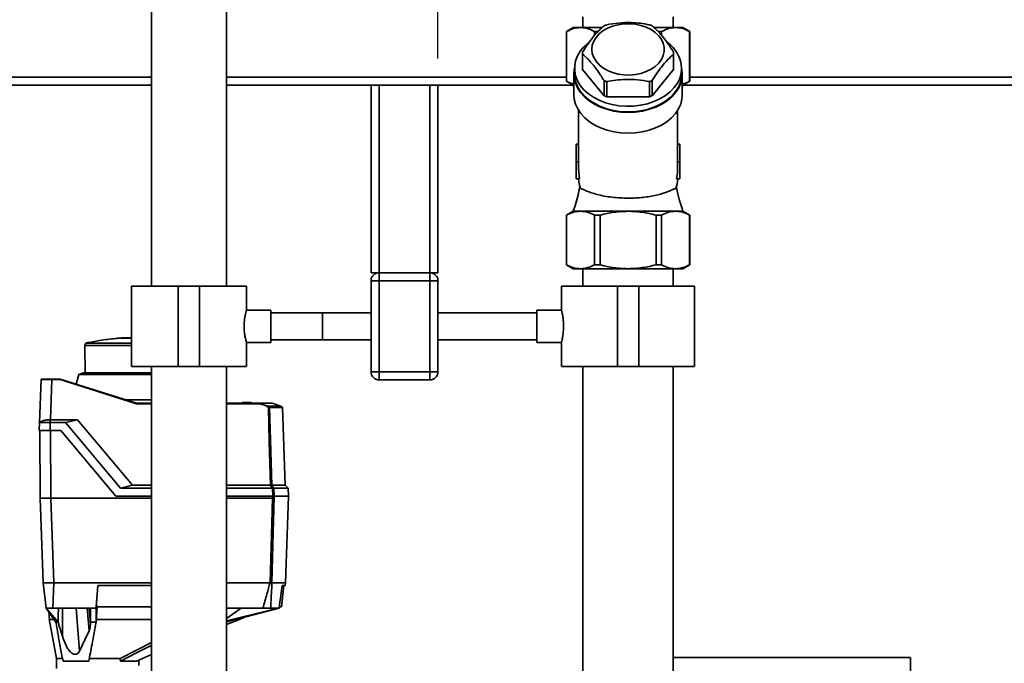
# Paper-space layout 'Blatt1' of a CAD drawing. Units: millimetres. Extents: x 0 to 5940, y 0 to 4200.
# Drawn here: x 1457 to 1825, y 3009 to 3249 of the extents above; entities that cross this region are included whole.
import ezdxf

# ---------------------------------------------------------------- set-up
doc = ezdxf.new("R2010")
doc.units = ezdxf.units.MM
doc.header["$LTSCALE"] = 10
doc.layers.add('1', color=7, linetype='Continuous')
doc.styles.add('SLDTEXTSTYLE0', font='TXT', dxfattribs={"width": 0.605})
doc.dimstyles.new('SLDDIMSTYLE0', dxfattribs={"dimtxt": 35, "dimasz": 25, "dimexe": 0, "dimexo": 0.0625, "dimgap": 8.75, "dimtad": 1, "dimdec": 1, "dimrnd": 1e-09, "dimzin": 4, "dimdsep": 46, "dimtxsty": 'SLDTEXTSTYLE0', "dimsah": 1, "dimcen": 0.09, "dimadec": 0, "dimazin": 1, "dimtfac": 1, "dimtdec": 1, "dimtofl": 0, "dimtmove": 0, "dimatfit": 3, "dimfxl": 1, "dimfrac": 2, "dimtolj": 1, "dimtzin": 12, "dimarcsym": 0})
doc.dimstyles.new('SLDDIMSTYLE1', dxfattribs={"dimtxt": 35, "dimasz": 25, "dimexe": 0, "dimexo": 0.0625, "dimgap": 8.75, "dimtad": 1, "dimdec": 1, "dimrnd": 1e-09, "dimzin": 12, "dimdsep": 46, "dimtxsty": 'SLDTEXTSTYLE0', "dimsah": 1, "dimcen": 0.09, "dimadec": 0, "dimazin": 3, "dimtfac": 1, "dimtdec": 1, "dimtofl": 0, "dimtmove": 0, "dimatfit": 3, "dimfxl": 1, "dimfrac": 2, "dimtolj": 1, "dimtzin": 12, "dimarcsym": 0})

# ---------------------------------------------------------------- blocks, each defined once
blk = doc.blocks.new('_D')
at = {"layer": '1'}
for p, q in [((818.71, 3344.97), (818.71, 3725.76)), ((2222.81, 3035.97), (2222.81, 3725.76)), ((2222.81, 3715.76), (818.71, 3715.76))]:
    blk.add_line(p, q, dxfattribs=at)
for points in [[(818.71, 3715.76), (843.71, 3711.76), (843.71, 3719.76)], [(2222.81, 3715.76), (2197.81, 3719.76), (2197.81, 3711.76)]]:
    blk.add_solid(points, dxfattribs=at)
at = {"layer": '1', "insert": (1428.52, 3760.88), "char_height": 35, "attachment_point": 1, "style": 'SLDTEXTSTYLE0'}
blk.add_mtext('ca. 1450', dxfattribs=at)
blk = doc.blocks.new('_D_2')
at = {"layer": '1'}
for p, q in [((1613.71, 3234.97), (1613.71, 3585.76)), ((2023.71, 3234.97), (2023.71, 3585.76)), ((1613.71, 3575.76), (2023.71, 3575.76))]:
    blk.add_line(p, q, dxfattribs=at)
for points in [[(1613.71, 3575.76), (1638.71, 3571.76), (1638.71, 3579.76)], [(2023.71, 3575.76), (1998.71, 3579.76), (1998.71, 3571.76)]]:
    blk.add_solid(points, dxfattribs=at)
at = {"layer": '1', "insert": (1778.61, 3620.88), "char_height": 35, "attachment_point": 1, "style": 'SLDTEXTSTYLE0'}
blk.add_mtext('410', dxfattribs=at)

psp = doc.layouts.new('Blatt1')

# ---------------------------------------------------------------- linework, layer by layer
at = {"color": 7, "linetype": 'Continuous', "lineweight": 35}
for p, q in [((1506.71, 3272.67), (1506.71, 3149.97)), ((1534.71, 3149.97), (1534.71, 3272.67)), ((1667.86, 3250.47), (1667.86, 3246.47)), ((1701.56, 3246.47), (1701.56, 3250.47)), ((1664.21, 3246.47), (1661.71, 3245.03)), ((1661.71, 3245.03), (1661.71, 3226.47)), ((1661.75, 3245.03), (1661.71, 3245.03)), ((1661.75, 3245.03), (1661.75, 3226.47)), ((1666.96, 3246.47), (1664.21, 3246.47)), ((1674.97, 3246.47), (1666.96, 3246.47)), ((1673.49, 3245.03), (1672.17, 3245.03)), ((1672.17, 3245.03), (1672.17, 3243.58)), ((1702.47, 3246.47), (1694.44, 3246.47)), ((1697.25, 3245.03), (1695.97, 3245.03)), ((1697.25, 3243.52), (1697.25, 3245.03)), ((1702.47, 3246.47), (1705.21, 3246.47)), ((1707.71, 3245.03), (1705.21, 3246.47)), ((1707.68, 3226.47), (1707.68, 3245.03)), ((1707.68, 3245.03), (1707.71, 3245.03)), ((1707.71, 3226.47), (1707.71, 3245.03)), ((1667.71, 3236.93), (1667.71, 3231.28)), ((1667.72, 3236.53), (1667.72, 3230.87)), ((1701.7, 3230.87), (1701.7, 3236.53)), ((1701.71, 3231.28), (1701.71, 3236.93)), ((1664.46, 3229.15), (1664.46, 3221.38)), ((1664.71, 3231.28), (1664.71, 3229.15)), ((1675.72, 3221.07), (1667.72, 3230.87)), ((1701.7, 3230.87), (1693.7, 3221.07)), ((1704.71, 3229.15), (1704.71, 3231.28)), ((1704.96, 3221.38), (1704.96, 3229.15)), ((1332.56, 3227.97), (1506.71, 3227.97)), ((1332.56, 3224.97), (1506.71, 3224.97)), ((1534.71, 3227.97), (1661.71, 3227.97)), ((1534.71, 3224.97), (1588.71, 3224.97)), ((1588.71, 3224.97), (1588.71, 3154.97)), ((1591.71, 3224.97), (1588.71, 3224.97)), ((1591.71, 3224.97), (1591.71, 3154.97)), ((1610.71, 3224.97), (1591.71, 3224.97)), ((1610.71, 3224.97), (1610.71, 3154.97)), ((1613.71, 3224.97), (1610.71, 3224.97)), ((1613.71, 3224.97), (1613.71, 3154.97)), ((1613.71, 3224.97), (1664.46, 3224.97)), ((1661.71, 3226.47), (1664.21, 3225.03)), ((1661.75, 3226.47), (1661.71, 3226.47)), ((1664.21, 3225.03), (1664.46, 3224.12)), ((1664.46, 3225.03), (1664.21, 3225.03)), ((1675.72, 3221.07), (1675.72, 3226.73)), ((1676.71, 3226.33), (1676.71, 3220.67)), ((1692.71, 3220.67), (1692.71, 3226.33)), ((1693.7, 3226.73), (1693.7, 3221.07)), ((1704.96, 3224.17), (1705.21, 3225.03)), ((1704.96, 3225.03), (1705.21, 3225.03)), ((1704.96, 3224.97), (2023.71, 3224.97)), ((1705.21, 3225.03), (1707.71, 3226.47)), ((1707.68, 3226.47), (1707.71, 3226.47)), ((1707.71, 3227.97), (2026.71, 3227.97)), ((1692.71, 3220.67), (1676.71, 3220.67)), ((1666.21, 3215.55), (1666.21, 3196.68)), ((1703.21, 3196.68), (1703.21, 3215.55)), ((1666.21, 3203), (1665.34, 3203)), ((1665.34, 3203), (1665.34, 3196.43)), ((1703.21, 3203), (1704.09, 3203)), ((1704.09, 3196.43), (1704.09, 3203)), ((1666.22, 3196.43), (1665.34, 3196.43)), ((1665.34, 3196.43), (1665.34, 3190)), ((1666.21, 3196.43), (1666.21, 3195.11)), ((1703.21, 3195.11), (1703.21, 3196.43)), ((1703.21, 3196.43), (1704.09, 3196.43)), ((1704.09, 3190), (1704.09, 3196.43)), ((1666.57, 3190), (1665.34, 3190)), ((1666.21, 3190), (1666.21, 3189.97)), ((1704.09, 3190), (1702.86, 3190)), ((1703.21, 3189.97), (1703.21, 3190)), ((1664.21, 3177.92), (1661.71, 3176.47)), ((1666.96, 3177.92), (1664.21, 3177.92)), ((1666.96, 3177.92), (1684.71, 3177.92)), ((1684.71, 3177.92), (1702.47, 3177.92)), ((1702.47, 3177.92), (1705.21, 3177.92)), ((1707.71, 3176.47), (1705.21, 3177.92)), ((1661.71, 3176.47), (1661.71, 3157.92)), ((1661.71, 3176.47), (1661.75, 3176.47)), ((1661.75, 3176.47), (1661.75, 3157.92)), ((1672.17, 3176.47), (1674.29, 3176.47)), ((1672.17, 3176.47), (1672.17, 3157.92)), ((1674.29, 3157.92), (1674.29, 3176.47)), ((1695.14, 3157.92), (1695.14, 3176.47)), ((1695.14, 3176.47), (1697.25, 3176.47)), ((1697.25, 3176.47), (1697.25, 3157.92)), ((1707.68, 3176.47), (1707.68, 3157.92)), ((1707.68, 3176.47), (1707.71, 3176.47)), ((1707.71, 3157.92), (1707.71, 3176.47)), ((1661.71, 3157.92), (1664.21, 3156.47)), ((1661.75, 3157.92), (1661.71, 3157.92)), ((1666.96, 3156.47), (1664.21, 3156.47)), ((1684.71, 3156.47), (1666.96, 3156.47)), ((1667.86, 3156.47), (1667.86, 3149.97)), ((1674.29, 3157.92), (1672.17, 3157.92)), ((1702.47, 3156.47), (1684.71, 3156.47)), ((1697.25, 3157.92), (1695.14, 3157.92)), ((1701.56, 3149.97), (1701.56, 3156.47)), ((1705.21, 3156.47), (1702.47, 3156.47)), ((1705.21, 3156.47), (1707.71, 3157.92)), ((1707.71, 3157.92), (1707.68, 3157.92)), ((1591.71, 3154.97), (1588.71, 3154.97)), ((1588.71, 3117.97), (1588.71, 3151.97)), ((1588.71, 3151.97), (1591.71, 3151.97)), ((1591.71, 3154.97), (1591.71, 3151.97)), ((1591.71, 3154.97), (1610.71, 3154.97)), ((1591.71, 3151.97), (1591.71, 3117.97)), ((1610.71, 3151.97), (1591.71, 3151.97)), ((1613.71, 3154.97), (1610.71, 3154.97)), ((1610.71, 3154.97), (1610.71, 3151.97)), ((1610.71, 3151.97), (1613.71, 3151.97)), ((1610.71, 3117.97), (1610.71, 3151.97)), ((1613.71, 3151.97), (1613.71, 3117.97)), ((1499.26, 3149.97), (1499.26, 3119.97)), ((1499.26, 3149.97), (1516.71, 3149.97)), ((1516.71, 3149.97), (1516.71, 3119.97)), ((1516.71, 3149.97), (1524.71, 3149.97)), ((1524.71, 3149.97), (1524.71, 3119.97)), ((1524.71, 3149.97), (1542.16, 3149.97)), ((1542.16, 3140.93), (1542.16, 3149.97)), ((1659.86, 3149.97), (1659.86, 3140.94)), ((1659.86, 3149.97), (1680.71, 3149.97)), ((1680.71, 3149.97), (1680.71, 3119.97)), ((1680.71, 3149.97), (1688.71, 3149.97)), ((1688.71, 3149.97), (1688.71, 3119.97)), ((1688.71, 3149.97), (1709.56, 3149.97)), ((1709.56, 3119.97), (1709.56, 3149.97)), ((1551.31, 3140.97), (1542.15, 3140.97)), ((1551.31, 3140.97), (1551.31, 3128.97)), ((1659.87, 3140.97), (1650.6, 3140.97)), ((1650.6, 3134.97), (1650.6, 3140.97)), ((1570.6, 3139.97), (1551.31, 3139.97)), ((1588.71, 3139.97), (1570.6, 3139.97)), ((1570.6, 3134.97), (1570.6, 3139.97)), ((1650.6, 3139.97), (1613.71, 3139.97)), ((1570.6, 3129.97), (1570.6, 3134.97)), ((1650.6, 3128.97), (1650.6, 3134.97)), ((1494.78, 3130.57), (1499.26, 3130.57)), ((1495.07, 3130.59), (1499.26, 3130.59)), ((1499.26, 3130.63), (1495.53, 3130.63)), ((1499.26, 3130.63), (1495.57, 3130.63)), ((1551.31, 3129.97), (1570.6, 3129.97)), ((1570.6, 3129.97), (1588.71, 3129.97)), ((1613.71, 3129.97), (1650.6, 3129.97)), ((1482.18, 3128.74), (1481.82, 3127.76)), ((1481.82, 3127.76), (1482, 3117.57)), ((1481.82, 3127.76), (1499.26, 3127.76)), ((1499.26, 3128.74), (1482.18, 3128.74)), ((1542.14, 3128.97), (1551.31, 3128.97)), ((1542.16, 3119.97), (1542.16, 3129.04)), ((1650.6, 3128.97), (1659.88, 3128.97)), ((1659.86, 3129.04), (1659.86, 3119.97)), ((1499.26, 3119.97), (1516.71, 3119.97)), ((1506.71, 3119.97), (1506.71, 2897.47)), ((1516.71, 3119.97), (1524.71, 3119.97)), ((1524.71, 3119.97), (1542.16, 3119.97)), ((1534.71, 2897.47), (1534.71, 3119.97)), ((1659.86, 3119.97), (1680.71, 3119.97)), ((1667.86, 3119.97), (1667.86, 2860.47)), ((1680.71, 3119.97), (1688.71, 3119.97)), ((1688.71, 3119.97), (1709.56, 3119.97)), ((1701.56, 2919.47), (1701.56, 3119.97)), ((1464.93, 3099.04), (1465.49, 3115.08)), ((1469.49, 3115.08), (1468.96, 3100.07)), ((1469.49, 3115.27), (1472.63, 3115.27)), ((1469.49, 3115.27), (1469.49, 3115.08)), ((1472.6, 3115.08), (1469.49, 3115.08)), ((1501.14, 3106.08), (1472.6, 3115.08)), ((1472.63, 3115.27), (1472.63, 3115.27)), ((1472.63, 3115.27), (1501.17, 3106.27)), ((1479.64, 3116.99), (1478.61, 3113.39)), ((1481.34, 3117.57), (1479.64, 3116.99)), ((1506.71, 3116.99), (1479.64, 3116.99)), ((1481.34, 3117.57), (1504.83, 3117.57)), ((1504.83, 3117.57), (1506.71, 3117.57)), ((1588.71, 3117.97), (1591.71, 3117.97)), ((1591.71, 3117.97), (1591.71, 3114.97)), ((1591.71, 3117.97), (1610.71, 3117.97)), ((1610.71, 3114.97), (1591.71, 3114.97)), ((1610.71, 3117.97), (1610.71, 3114.97)), ((1610.71, 3117.97), (1613.71, 3117.97)), ((1506.71, 3107.48), (1497.35, 3107.48)), ((1506.71, 3106.08), (1501.14, 3106.08)), ((1501.17, 3106.27), (1506.71, 3106.27)), ((1501.17, 3106.27), (1501.17, 3106.27)), ((1534.71, 3106.27), (1546.87, 3106.27)), ((1546.84, 3106.08), (1534.71, 3106.08)), ((1540.44, 3106.27), (1540.75, 3106.57)), ((1540.44, 3106.27), (1540.44, 3106.27)), ((1540.44, 3106.27), (1540.44, 3106.27)), ((1540.95, 3106.57), (1540.64, 3106.27)), ((1540.64, 3106.27), (1540.64, 3106.27)), ((1544.01, 3106.27), (1540.64, 3106.27)), ((1540.64, 3106.27), (1540.64, 3106.27)), ((1540.95, 3106.57), (1543.7, 3106.57)), ((1544.01, 3106.27), (1543.7, 3106.57)), ((1543.91, 3106.57), (1544.22, 3106.27)), ((1544.02, 3106.27), (1544.01, 3106.27)), ((1544.02, 3106.27), (1544.02, 3106.27)), ((1544.22, 3106.27), (1544.22, 3106.27)), ((1546.86, 3106.27), (1550.21, 3105.13)), ((1546.87, 3106.27), (1546.86, 3106.27)), ((1551.8, 3106.27), (1546.87, 3106.27)), ((1550.21, 3105.13), (1555.04, 3105.13)), ((1550.78, 3104.78), (1555.55, 3104.78)), ((1555.67, 3104.64), (1550.84, 3104.64)), ((1551.8, 3106.27), (1555.04, 3105.13)), ((1555.04, 3105.13), (1555.55, 3104.78)), ((1555.55, 3104.78), (1555.56, 3104.77)), ((1555.56, 3104.77), (1555.62, 3104.77)), ((1556.69, 3075.61), (1555.67, 3104.64)), ((1468.93, 3100.07), (1468.93, 3099.02)), ((1468.93, 3100.07), (1468.96, 3100.07)), ((1468.96, 3100.07), (1479.08, 3100.07)), ((1479.08, 3100.07), (1474.64, 3099.02)), ((1479.08, 3100.07), (1499.6, 3075.61)), ((1464.83, 3096.07), (1464.93, 3099.02)), ((1468.93, 3099.02), (1468.82, 3096.07)), ((1474.64, 3099.02), (1468.93, 3099.02)), ((1495.16, 3074.57), (1474.64, 3099.02)), ((1464.96, 3096.07), (1465.18, 3070.77)), ((1468.82, 3096.07), (1472.83, 3096.07)), ((1468.96, 3096.07), (1469.18, 3070.77)), ((1472.83, 3096.07), (1493.38, 3071.57)), ((1495.16, 3074.57), (1499.6, 3075.61)), ((1495.16, 3074.57), (1506.71, 3074.57)), ((1499.6, 3075.61), (1506.71, 3075.61)), ((1534.71, 3075.61), (1551.14, 3075.61)), ((1534.71, 3074.57), (1551.93, 3074.57)), ((1551.62, 3075.61), (1556.69, 3075.61)), ((1552.01, 3071.57), (1551.93, 3074.57)), ((1552.42, 3074.57), (1552.5, 3071.57)), ((1557.72, 3074.57), (1552.42, 3074.57)), ((1557.72, 3074.57), (1556.69, 3075.61)), ((1557.83, 3071.57), (1557.72, 3074.57)), ((1466.28, 3039.27), (1465.18, 3070.77)), ((1465.18, 3070.77), (1469.18, 3070.77)), ((1470.28, 3039.27), (1469.18, 3070.77)), ((1506.71, 3070.77), (1469.18, 3070.77)), ((1493.38, 3071.57), (1506.71, 3071.57)), ((1534.71, 3071.57), (1552.01, 3071.57)), ((1551.86, 3070.77), (1534.71, 3070.77)), ((1557.85, 3071.57), (1552.56, 3071.57)), ((1556.73, 3039.27), (1557.85, 3071.57)), ((1467.44, 3029.77), (1466.28, 3039.27)), ((1466.34, 3039.27), (1469.55, 3039.27)), ((1470.27, 3039.27), (1469.92, 3029.77)), ((1506.71, 3039.27), (1470.27, 3039.27)), ((1486.01, 3029.77), (1486.69, 3038.27)), ((1486.72, 3038.27), (1486.08, 3030.27)), ((1506.71, 3038.27), (1486.69, 3038.27)), ((1551.01, 3039.27), (1534.71, 3039.27)), ((1551.01, 3039.27), (1551.02, 3039.27)), ((1551.7, 3039.27), (1551.69, 3039.27)), ((1556.73, 3039.27), (1551.7, 3039.27)), ((1555.22, 3030.27), (1556.2, 3038.27)), ((1556.6, 3038.27), (1555.51, 3038.27)), ((1556.6, 3038.27), (1556.73, 3039.27)), ((1486.08, 3030.27), (1506.71, 3030.27)), ((1554.6, 3030.27), (1555.22, 3030.27)), ((1471.04, 3024.57), (1467.44, 3029.77)), ((1467.44, 3029.77), (1471.87, 3024.57)), ((1468.38, 3028.42), (1468.58, 3025.54)), ((1483.91, 3029.77), (1469.92, 3029.77)), ((1473.45, 3019.28), (1473.54, 3029.77)), ((1479.79, 3013.67), (1478.53, 3029.77)), ((1483.4, 3021.33), (1482.74, 3029.77)), ((1483.91, 3024), (1483.41, 3029.77)), ((1483.46, 3029.77), (1483.91, 3024.57)), ((1486.01, 3029.77), (1483.91, 3029.77)), ((1483.91, 3024.57), (1483.91, 3029.77)), ((1486.01, 3029.77), (1486.01, 3024.57)), ((1548.35, 3029.77), (1534.71, 3029.77)), ((1534.71, 3025.89), (1540.27, 3029.77)), ((1534.71, 3025.03), (1554.09, 3029.77)), ((1554.37, 3029.77), (1534.71, 3024.7)), ((1539.55, 3025.56), (1541.4, 3026.42)), ((1554.09, 3029.77), (1551.24, 3029.77)), ((1554.37, 3029.77), (1554.09, 3029.77)), ((1468.56, 3025.66), (1471.21, 3010.97)), ((1483.91, 3024), (1483.91, 3024.57)), ((1486.01, 3024.57), (1486.1, 3025.52)), ((1534.71, 3023.67), (1539.58, 3025.57)), ((1506.71, 3012.41), (1501.14, 3009.97)), ((1471.21, 3010.97), (1471.21, 3007.17)), ((1471.21, 3010.97), (1473.63, 3010.97)), ((1473.69, 3009.97), (1483.29, 3009.97)), ((1483.38, 3010.97), (1495.03, 3010.97)), ((1495.11, 3009.97), (1501.14, 3009.97)), ((1501.94, 3010.32), (1501.96, 3008.37)), ((1790.19, 3011.37), (1701.56, 3011.37))]:
    psp.add_line(p, q, dxfattribs=at)
at = {"color": 7, "linetype": 'Continuous', "lineweight": 35, "flags": 128}
for points in [[(1671.18, 3238.35), (1671.35, 3239.88), (1671.87, 3241.38), (1672.73, 3242.79), (1673.89, 3244.1), (1675.34, 3245.25), (1677.02, 3246.22), (1678.91, 3246.99), (1680.95, 3247.54), (1683.08, 3247.85), (1685.26, 3247.91), (1687.42, 3247.72), (1689.51, 3247.3), (1691.48, 3246.64), (1693.27, 3245.76), (1694.85, 3244.69), (1696.15, 3243.46), (1697.17, 3242.1), (1697.86, 3240.64), (1698.21, 3239.12), (1698.21, 3237.58), (1697.86, 3236.06), (1697.17, 3234.59), (1696.15, 3233.23), (1694.85, 3232), (1693.27, 3230.93), (1691.48, 3230.06), (1689.51, 3229.4), (1687.42, 3228.97), (1685.26, 3228.78), (1683.08, 3228.85), (1680.95, 3229.15), (1678.91, 3229.7), (1677.02, 3230.47), (1675.34, 3231.44), (1673.89, 3232.6), (1672.73, 3233.9), (1671.87, 3235.32), (1671.35, 3236.81), (1671.18, 3238.35)], [(1704.71, 3231.28), (1704.54, 3229.39), (1704, 3227.54), (1703.13, 3225.75), (1701.92, 3224.07), (1700.41, 3222.51), (1698.62, 3221.11), (1696.58, 3219.89), (1694.33, 3218.87), (1691.9, 3218.08), (1689.35, 3217.52), (1686.72, 3217.2), (1684.05, 3217.14), (1681.39, 3217.33), (1678.79, 3217.77), (1676.3, 3218.45), (1673.95, 3219.36), (1671.8, 3220.48), (1669.88, 3221.79), (1668.23, 3223.27), (1666.86, 3224.9), (1665.82, 3226.64), (1665.11, 3228.46), (1664.76, 3230.33), (1664.76, 3232.22), (1665.11, 3234.09), (1665.82, 3235.91), (1666.86, 3237.65), (1668.23, 3239.28), (1669.72, 3240.64)], [(1664.71, 3231.4), (1664.48, 3229.63), (1664.57, 3227.72), (1665.02, 3225.83), (1665.82, 3224.01), (1666.96, 3222.27), (1668.41, 3220.66), (1670.16, 3219.2), (1672.16, 3217.92), (1674.39, 3216.83), (1676.81, 3215.97), (1679.36, 3215.34), (1682.01, 3214.96), (1684.71, 3214.84)], [(1704.71, 3229.15), (1704.54, 3227.27), (1704, 3225.42), (1703.13, 3223.63), (1701.92, 3221.95), (1700.41, 3220.39), (1698.62, 3218.99), (1696.58, 3217.77), (1694.33, 3216.75), (1691.9, 3215.96), (1689.35, 3215.4), (1686.72, 3215.08), (1684.05, 3215.02), (1681.39, 3215.21), (1678.79, 3215.65), (1676.3, 3216.33), (1673.95, 3217.23), (1671.8, 3218.35), (1669.88, 3219.67), (1668.23, 3221.15), (1666.86, 3222.78), (1665.82, 3224.52), (1665.11, 3226.34), (1664.76, 3228.21), (1664.71, 3229.15)], [(1684.71, 3214.84), (1687.41, 3214.96), (1690.06, 3215.34), (1692.62, 3215.97), (1695.03, 3216.83), (1697.26, 3217.92), (1699.27, 3219.2), (1701.02, 3220.66), (1702.47, 3222.27), (1703.61, 3224.01), (1704.41, 3225.83), (1704.86, 3227.72), (1704.95, 3229.63), (1704.71, 3231.4)], [(1664.46, 3221.38), (1664.59, 3219.78), (1665.06, 3217.92), (1665.88, 3216.11), (1667.03, 3214.39), (1668.5, 3212.8), (1670.24, 3211.36), (1672.24, 3210.09), (1674.46, 3209.03), (1676.87, 3208.18), (1679.4, 3207.56), (1682.04, 3207.18), (1684.71, 3207.06), (1687.39, 3207.18), (1690.02, 3207.56), (1692.56, 3208.18), (1694.96, 3209.03), (1697.18, 3210.09), (1699.18, 3211.36), (1700.93, 3212.8), (1702.39, 3214.39), (1703.54, 3216.11), (1704.36, 3217.92), (1704.84, 3219.78), (1704.96, 3221.38)], [(1551.14, 3075.61), (1550.7, 3091.97), (1550.36, 3104.82)], [(1550.84, 3104.64), (1551.28, 3088.38), (1551.62, 3075.61)], [(1551.02, 3039.27), (1551.49, 3056.91), (1551.86, 3070.77)], [(1552.56, 3071.57), (1552.08, 3053.49), (1551.69, 3039.27)], [(1552.46, 3071.57), (1552.48, 3071.57), (1552.49, 3071.57), (1552.51, 3071.57), (1552.52, 3071.57), (1552.53, 3071.57), (1552.54, 3071.57), (1552.55, 3071.57), (1552.56, 3071.57)], [(1471.93, 3029.77), (1471.9, 3026.86), (1471.87, 3024.57)], [(1471.87, 3024.57), (1471.76, 3024.57), (1471.65, 3024.57), (1471.54, 3024.57), (1471.44, 3024.57), (1471.33, 3024.57), (1471.23, 3024.57), (1471.14, 3024.57), (1471.04, 3024.57)], [(1486.01, 3024.57), (1485.75, 3024.57), (1485.48, 3024.57), (1485.22, 3024.57), (1484.95, 3024.57), (1484.69, 3024.57), (1484.43, 3024.57), (1484.17, 3024.57), (1483.91, 3024.57)], [(1486.1, 3025.52), (1486.1, 3025.55), (1486.1, 3025.57)], [(1479.79, 3013.67), (1481.82, 3017.96), (1483.4, 3021.33)], [(1506.71, 3016.93), (1501.33, 3014.18), (1495.03, 3010.97)], [(1495.11, 3009.97), (1500.63, 3012.79), (1506.31, 3015.68), (1506.71, 3015.89)]]:
    psp.add_lwpolyline(points, dxfattribs=at)
at = {"color": 7, "linetype": 'Continuous', "lineweight": 35}
for centre, radius, start, end in [((1683.65, 3229.13), 19.68, 110.6499, 113.7654), ((1685.78, 3229.13), 19.68, 66.2346, 69.3501), ((1692.3, 3230.67), 12.43, 2.7739, 55.206), ((1676.22, 3236.93), 8.5, 177.2745, 182.7255), ((1693.21, 3236.93), 8.5, 357.2745, 2.7255), ((1676.22, 3231.28), 8.5, 180.0003, 182.7254), ((1693.21, 3231.28), 8.5, 357.2746, 359.9997), ((1683.65, 3244.74), 19.68, 246.2346, 249.3501), ((1685.78, 3244.74), 19.68, 290.6499, 293.7654), ((1683.65, 3239.08), 19.68, 246.2346, 249.3501), ((1685.78, 3239.08), 19.68, 290.6499, 293.7654), ((1675.74, 3189.99), 9.52, 180.1124, 202.3761), ((1693.69, 3189.99), 9.52, 337.6239, 359.8876), ((1591.71, 3151.97), 3, 90, 180), ((1610.71, 3151.97), 3, 0, 90), ((1495.07, 3130.49), 0.1, 94.901, 131.7919), ((1495.57, 3130.13), 0.5, 83.2923, 94.6685), ((1495.57, 3130.13), 0.5, 60.3664, 83.2923), ((1465.69, 3115.07), 0.2, 90, 178), ((1591.71, 3117.97), 3, 180, 270), ((1610.71, 3117.97), 3, 270, 0), ((1553.67, 3103.22), 3.95, 151.0928, 153.8813), ((1549.05, 3102.84), 2.37, 56.609, 63.3204), ((1549.05, 3102.84), 2.56, 56.4863, 63.2046), ((1553.22, 3102.98), 3.4, 144.0058, 147.2415), ((1550.64, 3104.63), 0.203, 1.7458, 47.4291), ((1555.47, 3104.63), 0.2, 2, 44.3263), ((1162.51, 2777.33), 489.9, 37.3543, 37.5069), ((1163.66, 2778.1), 488.91, 37.3302, 37.4831)]:
    psp.add_arc(centre, radius, start, end, dxfattribs=at)
for centre, major_axis, ratio, start_param, end_param in [((1684.71, 3196.68), (18.5, 0), 0.950332, 3.141593, 3.156047), ((1684.71, 3196.68), (18.5, 0), 0.950332, 6.268731, 6.283185), ((1684.71, 3195.11), (0, 26.16), 0.707107, 1.570796, 1.767318), ((1684.71, 3195.11), (0, 26.16), 0.707107, 4.515868, 4.712389)]:
    psp.add_ellipse(centre, major_axis=major_axis, ratio=ratio, start_param=start_param, end_param=end_param, dxfattribs=at)
for points, knots in [([(1667.72, 3237.34), (1668.46, 3238.49), (1669.96, 3240.84), (1672.09, 3243.57), (1674.03, 3245.65), (1675.16, 3246.64), (1675.72, 3247.13)], [0, 0, 0, 0, 0.281712, 0.569807, 0.783462, 1, 1, 1, 1]), ([(1676.71, 3247.54), (1678.2, 3247.79), (1681.19, 3248.3), (1685.45, 3248.42), (1689.32, 3248.13), (1691.58, 3247.74), (1692.71, 3247.54)], [0, 0, 0, 0, 0.281712, 0.569807, 0.783462, 1, 1, 1, 1]), ([(1693.7, 3247.13), (1694.45, 3246.48), (1695.94, 3245.15), (1698.07, 3242.66), (1700.01, 3240.01), (1701.14, 3238.23), (1701.7, 3237.34)], [0, 0, 0, 0, 0.281712, 0.569807, 0.783462, 1, 1, 1, 1]), ([(1666.96, 3246.47), (1666.09, 3246.4), (1664.33, 3246.26), (1662.61, 3245.44), (1661.75, 3245.03)], [0, 0, 0, 0, 0.495528, 1, 1, 1, 1]), ([(1672.17, 3245.03), (1671.32, 3245.44), (1669.61, 3246.26), (1667.85, 3246.4), (1666.96, 3246.47)], [0, 0, 0, 0, 0.496158, 1, 1, 1, 1]), ([(1697.25, 3245.03), (1698.1, 3245.44), (1699.82, 3246.26), (1701.58, 3246.4), (1702.47, 3246.47)], [0, 0, 0, 0, 0.496158, 1, 1, 1, 1]), ([(1707.68, 3245.03), (1706.83, 3245.44), (1705.12, 3246.26), (1703.36, 3246.4), (1702.47, 3246.47)], [0, 0, 0, 0, 0.496158, 1, 1, 1, 1]), ([(1675.72, 3226.73), (1674.98, 3227.89), (1673.48, 3230.23), (1671.36, 3232.96), (1669.42, 3235.04), (1668.29, 3236.03), (1667.72, 3236.53)], [0, 0, 0, 0, 0.281712, 0.569807, 0.783462, 1, 1, 1, 1]), ([(1701.7, 3236.53), (1700.96, 3235.87), (1699.46, 3234.54), (1697.34, 3232.06), (1695.4, 3229.4), (1694.27, 3227.62), (1693.7, 3226.73)], [0, 0, 0, 0, 0.281712, 0.569807, 0.783462, 1, 1, 1, 1]), ([(1661.75, 3226.47), (1662.59, 3226.02), (1663.49, 3225.53), (1664.41, 3225.4), (1664.46, 3225.4)], [0, 0, 0, 0, 0.944251, 1, 1, 1, 1]), ([(1692.71, 3226.33), (1691.23, 3226.58), (1688.23, 3227.08), (1683.98, 3227.21), (1680.11, 3226.92), (1677.85, 3226.52), (1676.71, 3226.33)], [0, 0, 0, 0, 0.281712, 0.569807, 0.783462, 1, 1, 1, 1]), ([(1704.96, 3225.39), (1705, 3225.4), (1705.92, 3225.52), (1706.82, 3226.01), (1707.68, 3226.47)], [0, 0, 0, 0, 0.040005, 1, 1, 1, 1]), ([(1666.67, 3187.22), (1666.53, 3186.42), (1665.97, 3183.26), (1664.96, 3180.2), (1664.21, 3177.92)], [0, 0, 0, 0, 0.252644, 1, 1, 1, 1]), ([(1666.93, 3186.37), (1667.17, 3186.31), (1667.66, 3186.2), (1668.9, 3185.61), (1670.53, 3184.97), (1672.58, 3184.31), (1675.08, 3183.71), (1677.89, 3183.24), (1680.88, 3182.93), (1683.16, 3182.83), (1685.38, 3182.81), (1687.54, 3182.87), (1690.29, 3183.09), (1692.9, 3183.45), (1695.29, 3183.92), (1697.45, 3184.49), (1699.34, 3185.13), (1700.9, 3185.77), (1701.79, 3186.18), (1702.27, 3186.35), (1702.42, 3186.36), (1702.5, 3186.37)], [0, 0, 0, 0, 0.059015, 0.11998, 0.178861, 0.239214, 0.302043, 0.367012, 0.424846, 0.48461, 0.499947, 0.554174, 0.610022, 0.664234, 0.719907, 0.776392, 0.83428, 0.895453, 0.958279, 0.979088, 1, 1, 1, 1]), ([(1705.21, 3177.92), (1704.24, 3180.81), (1703.19, 3183.91), (1702.72, 3187.13), (1702.69, 3187.33)], [0, 0, 0, 0, 0.935519, 1, 1, 1, 1]), ([(1661.75, 3176.47), (1662.6, 3176.88), (1664.31, 3177.7), (1666.07, 3177.84), (1666.96, 3177.92)], [0, 0, 0, 0, 0.496158, 1, 1, 1, 1]), ([(1666.96, 3177.92), (1667.83, 3177.85), (1669.59, 3177.7), (1671.31, 3176.89), (1672.17, 3176.47)], [0, 0, 0, 0, 0.495528, 1, 1, 1, 1]), ([(1674.29, 3176.47), (1675.99, 3176.88), (1679.42, 3177.7), (1682.94, 3177.84), (1684.71, 3177.92)], [0, 0, 0, 0, 0.496158, 1, 1, 1, 1]), ([(1684.71, 3177.92), (1686.46, 3177.85), (1689.98, 3177.7), (1693.41, 3176.89), (1695.14, 3176.47)], [0, 0, 0, 0, 0.495528, 1, 1, 1, 1]), ([(1697.25, 3176.47), (1698.1, 3176.88), (1699.82, 3177.7), (1701.58, 3177.84), (1702.47, 3177.92)], [0, 0, 0, 0, 0.496158, 1, 1, 1, 1]), ([(1702.47, 3177.92), (1703.34, 3177.85), (1705.1, 3177.7), (1706.82, 3176.89), (1707.68, 3176.47)], [0, 0, 0, 0, 0.495528, 1, 1, 1, 1]), ([(1666.96, 3156.47), (1666.09, 3156.54), (1664.33, 3156.69), (1662.61, 3157.5), (1661.75, 3157.92)], [0, 0, 0, 0, 0.495528, 1, 1, 1, 1]), ([(1672.17, 3157.92), (1671.32, 3157.51), (1669.61, 3156.69), (1667.85, 3156.55), (1666.96, 3156.47)], [0, 0, 0, 0, 0.496158, 1, 1, 1, 1]), ([(1684.71, 3156.47), (1682.97, 3156.54), (1679.45, 3156.69), (1676.02, 3157.5), (1674.29, 3157.92)], [0, 0, 0, 0, 0.495528, 1, 1, 1, 1]), ([(1695.14, 3157.92), (1693.44, 3157.51), (1690.01, 3156.69), (1686.49, 3156.55), (1684.71, 3156.47)], [0, 0, 0, 0, 0.496158, 1, 1, 1, 1]), ([(1702.47, 3156.47), (1701.59, 3156.54), (1699.83, 3156.69), (1698.12, 3157.5), (1697.25, 3157.92)], [0, 0, 0, 0, 0.495528, 1, 1, 1, 1]), ([(1707.68, 3157.92), (1706.83, 3157.51), (1705.12, 3156.69), (1703.36, 3156.55), (1702.47, 3156.47)], [0, 0, 0, 0, 0.496158, 1, 1, 1, 1]), ([(1542.14, 3129.04), (1542.15, 3129.02), (1542.17, 3128.93), (1542.03, 3129.44), (1541.77, 3130.5), (1541.48, 3132.13), (1541.29, 3134.08), (1541.31, 3136.11), (1541.5, 3137.98), (1541.8, 3139.55), (1542.06, 3140.59), (1542.18, 3141.05), (1542.16, 3140.94), (1542.15, 3140.93)], [0, 0, 0, 0, 0.031022, 0.134179, 0.238461, 0.346252, 0.454793, 0.559773, 0.662511, 0.767726, 0.876305, 0.984006, 1, 1, 1, 1]), ([(1659.87, 3140.94), (1659.88, 3140.9), (1659.9, 3140.82), (1660.11, 3139.91), (1660.36, 3138.49), (1660.56, 3136.75), (1660.59, 3135.52), (1660.6, 3134.97)], [0, 0, 0, 0, 0.187385, 0.396102, 0.609561, 0.826559, 1, 1, 1, 1]), ([(1660.6, 3134.97), (1660.58, 3134.31), (1660.55, 3132.98), (1660.32, 3131.21), (1660.07, 3129.85), (1659.88, 3129.06), (1659.88, 3129.05), (1659.88, 3129.04)], [0, 0, 0, 0, 0.210549, 0.420946, 0.635239, 0.852252, 1, 1, 1, 1]), ([(1494.89, 3130.55), (1494.34, 3130.51), (1491.81, 3130.33), (1487.61, 3129.76), (1484, 3129.07), (1482.34, 3128.75)], [0, 0, 0, 0, 0.130867, 0.60077, 1, 1, 1, 1]), ([(1469.49, 3115.08), (1468.96, 3115.08), (1467.91, 3115.08), (1466.61, 3115.09), (1465.79, 3115.08), (1465.68, 3115.08), (1465.64, 3115.08)], [0, 0, 0, 0, 0.2858103, 0.571541, 0.8572718, 1, 1, 1, 1]), ([(1465.77, 3115.27), (1465.77, 3115.27), (1465.8, 3115.27), (1466.07, 3115.27), (1466.73, 3115.27), (1467.76, 3115.27), (1468.71, 3115.27), (1469.23, 3115.27), (1469.49, 3115.27)], [0, 0, 0, 0, 0.003596, 0.151517, 0.426249, 0.70098, 0.848901, 1, 1, 1, 1]), ([(1472.63, 3115.27), (1472.63, 3115.27), (1472.62, 3115.27), (1472.62, 3115.22), (1472.61, 3115.16), (1472.6, 3115.11), (1472.6, 3115.08)], [0, 0, 0, 0, 0.234292, 0.486894, 0.753201, 1, 1, 1, 1]), ([(1501.14, 3106.08), (1501.14, 3106.11), (1501.15, 3106.16), (1501.16, 3106.22), (1501.17, 3106.27), (1501.17, 3106.27), (1501.17, 3106.27)], [0, 0, 0, 0, 0.246799, 0.5131063, 0.7657081, 1, 1, 1, 1]), ([(1540.64, 3106.27), (1540.61, 3106.27), (1540.57, 3106.27), (1540.51, 3106.28), (1540.46, 3106.28), (1540.44, 3106.27), (1540.44, 3106.27), (1540.44, 3106.27)], [0, 0, 0, 0, 0.2121401, 0.4240538, 0.6388623, 0.8531571, 1, 1, 1, 1]), ([(1540.75, 3106.57), (1540.75, 3106.57), (1540.75, 3106.57), (1540.77, 3106.57), (1540.8, 3106.57), (1540.85, 3106.57), (1540.9, 3106.57), (1540.94, 3106.57), (1540.95, 3106.57)], [0, 0, 0, 0, 0.145398, 0.333777, 0.5, 0.666223, 0.854602, 1, 1, 1, 1]), ([(1543.7, 3106.57), (1543.71, 3106.57), (1543.75, 3106.57), (1543.81, 3106.57), (1543.85, 3106.57), (1543.89, 3106.57), (1543.9, 3106.57), (1543.91, 3106.57), (1543.91, 3106.57)], [0, 0, 0, 0, 0.145398, 0.333777, 0.5, 0.666223, 0.854602, 1, 1, 1, 1]), ([(1544.22, 3106.27), (1544.22, 3106.27), (1544.21, 3106.27), (1544.18, 3106.28), (1544.13, 3106.28), (1544.07, 3106.27), (1544.03, 3106.27), (1544.02, 3106.27)], [0, 0, 0, 0, 0.21214, 0.424054, 0.638862, 0.853157, 1, 1, 1, 1]), ([(1546.84, 3106.08), (1546.85, 3106.1), (1546.85, 3106.16), (1546.86, 3106.22), (1546.86, 3106.26), (1546.86, 3106.27), (1546.86, 3106.27)], [0, 0, 0, 0, 0.252397, 0.524839, 0.770124, 1, 1, 1, 1]), ([(1550.12, 3104.96), (1549.72, 3105.14), (1548.68, 3105.64), (1547.55, 3105.91), (1546.84, 3106.08)], [0, 0, 0, 0, 0.3756848, 1, 1, 1, 1]), ([(1550.84, 3104.64), (1550.83, 3104.64), (1550.82, 3104.64), (1550.76, 3104.66), (1550.65, 3104.7), (1550.51, 3104.76), (1550.41, 3104.8), (1550.36, 3104.82)], [0, 0, 0, 0, 0.136933, 0.266901, 0.517326, 0.763532, 1, 1, 1, 1]), ([(1550.46, 3104.98), (1550.5, 3104.95), (1550.56, 3104.91), (1550.64, 3104.86), (1550.7, 3104.82), (1550.73, 3104.8), (1550.76, 3104.79), (1550.77, 3104.78), (1550.78, 3104.78)], [0, 0, 0, 0, 0.256926, 0.499089, 0.638811, 0.76459, 0.882538, 1, 1, 1, 1]), ([(1464.93, 3098.99), (1464.95, 3099.02), (1464.99, 3099.09), (1465.44, 3099.47), (1466.33, 3099.78), (1467.55, 3100.03), (1468.47, 3100.05), (1468.93, 3100.07)], [0, 0, 0, 0, 0.12378, 0.341327, 0.562397, 0.785738, 1, 1, 1, 1]), ([(1468.93, 3099.02), (1468.48, 3099.02), (1467.58, 3099.03), (1466.38, 3099.04), (1465.48, 3099.03), (1465, 3099.03), (1464.95, 3099.02), (1464.93, 3099.02)], [0, 0, 0, 0, 0.214952, 0.429824, 0.644441, 0.859214, 1, 1, 1, 1]), ([(1468.82, 3096.07), (1468.28, 3096.07), (1467.23, 3096.07), (1465.94, 3096.07), (1465.02, 3096.07), (1464.89, 3096.07), (1464.83, 3096.07)], [0, 0, 0, 0, 0.259932, 0.5, 0.740068, 1, 1, 1, 1]), ([(1551.14, 3075.61), (1551.2, 3075.61), (1551.31, 3075.61), (1551.46, 3075.62), (1551.57, 3075.61), (1551.61, 3075.61), (1551.62, 3075.61)], [0, 0, 0, 0, 0.259957, 0.519835, 0.780096, 1, 1, 1, 1]), ([(1551.14, 3075.61), (1551.14, 3075.61), (1551.14, 3075.61), (1551.14, 3075.61), (1551.14, 3075.61)], [0, 0, 0, 0, 0.56, 1, 1, 1, 1]), ([(1551.62, 3075.61), (1551.62, 3075.61), (1551.62, 3075.61), (1551.62, 3075.61), (1551.62, 3075.61)], [0, 0, 0, 0, 0.56, 1, 1, 1, 1]), ([(1551.93, 3074.57), (1551.93, 3074.57), (1551.94, 3074.57), (1551.94, 3074.57), (1551.94, 3074.57)], [0, 0, 0, 0, 0.56, 1, 1, 1, 1]), ([(1552.42, 3074.57), (1552.39, 3074.57), (1552.35, 3074.58), (1552.23, 3074.58), (1552.09, 3074.58), (1551.98, 3074.57), (1551.94, 3074.57)], [0, 0, 0, 0, 0.261024, 0.52197, 0.783288, 1, 1, 1, 1]), ([(1552.42, 3074.57), (1552.42, 3074.57), (1552.42, 3074.57), (1552.42, 3074.57), (1552.42, 3074.57)], [0, 0, 0, 0, 0.56, 1, 1, 1, 1]), ([(1551.86, 3070.77), (1551.88, 3070.78), (1551.9, 3070.78), (1551.94, 3070.83), (1552, 3070.94), (1552.08, 3071.19), (1552.13, 3071.42), (1552.16, 3071.57)], [0, 0, 0, 0, 0.04664, 0.09585, 0.206195, 0.46631, 1, 1, 1, 1]), ([(1552.46, 3071.57), (1552.44, 3071.57), (1552.38, 3071.57), (1552.23, 3071.57), (1552.1, 3071.57), (1552.01, 3071.57)], [0, 0, 0, 0, 0.280776, 0.561514, 1, 1, 1, 1]), ([(1466.28, 3039.27), (1466.28, 3039.27), (1466.29, 3039.27), (1466.33, 3039.27), (1466.34, 3039.27)], [0, 0, 0, 0, 0.559955, 1, 1, 1, 1]), ([(1469.55, 3039.27), (1469.68, 3039.27), (1469.92, 3039.27), (1470.16, 3039.27), (1470.27, 3039.27)], [0, 0, 0, 0, 0.559985, 1, 1, 1, 1]), ([(1548.35, 3029.77), (1548.85, 3031.54), (1549.74, 3034.7), (1550.62, 3037.87), (1551.01, 3039.27)], [0, 0, 0, 0, 0.557795, 1, 1, 1, 1]), ([(1551.69, 3039.27), (1551.67, 3039.27), (1551.61, 3039.28), (1551.45, 3039.27), (1551.25, 3039.28), (1551.09, 3039.27), (1551.02, 3039.27)], [0, 0, 0, 0, 0.250875, 0.501055, 0.75859, 1, 1, 1, 1]), ([(1551.7, 3039.27), (1551.61, 3037.49), (1551.46, 3034.32), (1551.31, 3031.16), (1551.24, 3029.77)], [0, 0, 0, 0, 0.562692, 1, 1, 1, 1]), ([(1554.37, 3029.77), (1554.58, 3031.36), (1554.96, 3034.19), (1555.34, 3037.03), (1555.51, 3038.27)], [0, 0, 0, 0, 0.56, 1, 1, 1, 1]), ([(1486.1, 3025.57), (1486.14, 3026.11), (1486.2, 3026.98), (1486.29, 3028.2), (1486.36, 3029.24), (1486.41, 3029.93), (1486.44, 3030.27)], [0, 0, 0, 0, 0.34, 0.56, 0.78, 1, 1, 1, 1]), ([(1469.92, 3029.77), (1469.56, 3029.77), (1468.83, 3029.77), (1468.02, 3029.77), (1467.53, 3029.77), (1467.47, 3029.77), (1467.44, 3029.77)], [0, 0, 0, 0, 0.279374, 0.558985, 0.779324, 1, 1, 1, 1]), ([(1551.24, 3029.77), (1551.11, 3029.77), (1550.86, 3029.77), (1550.09, 3029.77), (1549.22, 3029.77), (1548.64, 3029.77), (1548.35, 3029.77)], [0, 0, 0, 0, 0.279964, 0.559486, 0.779618, 1, 1, 1, 1]), ([(1470.35, 3025.57), (1470.21, 3025.57), (1469.7, 3025.57), (1469.14, 3025.57), (1468.65, 3025.57), (1468.61, 3025.57), (1468.59, 3025.57)], [0, 0, 0, 0, 0.11529, 0.412606, 0.718116, 1, 1, 1, 1]), ([(1473.69, 3009.97), (1473.5, 3010.88), (1473.14, 3012.68), (1472.63, 3015.42), (1472.17, 3017.98), (1471.76, 3020.34), (1471.39, 3022.47), (1471.15, 3023.88), (1471.04, 3024.57)], [0, 0, 0, 0, 0.187938, 0.376841, 0.564491, 0.712406, 0.859111, 1, 1, 1, 1]), ([(1471.87, 3024.57), (1472, 3024.08), (1472.28, 3023.09), (1472.79, 3021.32), (1473.2, 3020.06), (1473.45, 3019.28)], [0, 0, 0, 0, 0.277513, 0.557885, 1, 1, 1, 1]), ([(1486.01, 3024.57), (1485.77, 3023.17), (1485.27, 3020.36), (1484.38, 3015.42), (1483.7, 3012.04), (1483.29, 3009.97)], [0, 0, 0, 0, 0.279799, 0.560177, 1, 1, 1, 1]), ([(1483.4, 3021.33), (1483.49, 3021.54), (1483.66, 3021.96), (1483.87, 3022.84), (1483.89, 3023.54), (1483.91, 3024)], [0, 0, 0, 0, 0.259154, 0.518212, 1, 1, 1, 1]), ([(1506.71, 3025.57), (1504.76, 3025.57), (1500.84, 3025.57), (1494.97, 3025.57), (1490.02, 3025.57), (1487.17, 3025.57), (1486.1, 3025.57)], [0, 0, 0, 0, 0.272236, 0.54688, 0.829491, 1, 1, 1, 1]), ([(1539.58, 3025.57), (1539.51, 3025.57), (1539.37, 3025.57), (1538.8, 3025.57), (1538.18, 3025.57), (1538.11, 3025.57)], [0, 0, 0, 0, 0.457142, 0.935458, 1, 1, 1, 1]), ([(1473.45, 3019.28), (1473.86, 3018.12), (1474.49, 3016.34), (1475.64, 3014.3), (1476.55, 3013.24), (1477.36, 3012.67), (1478.09, 3012.48), (1478.78, 3012.58), (1479.39, 3012.97), (1479.65, 3013.43), (1479.79, 3013.67)], [0, 0, 0, 0, 0.313043, 0.480991, 0.591546, 0.666095, 0.741296, 0.805101, 0.895314, 1, 1, 1, 1]), ([(1495.11, 3009.97), (1495.1, 3010.16), (1495.07, 3010.49), (1495.04, 3010.83), (1495.03, 3010.97)], [0, 0, 0, 0, 0.56, 1, 1, 1, 1]), ([(1790.2, 2900.96), (1790.21, 2911.26), (1790.24, 2931.85), (1790.24, 2960.6), (1790.23, 2987.12), (1790.2, 3003.29), (1790.19, 3011.37)], [0, 0, 0, 0, 0.279902, 0.560023, 0.780098, 1, 1, 1, 1])]:
    psp.add_open_spline(points, degree=3, knots=knots, dxfattribs=at)

# ---------------------------------------------------------------- dimensions: what is measured, and where the dimension line sits
at = {"layer": '1'}
for base, p1, p2, dimstyle, picture, middle in [((818.71, 3715.76), (2222.81, 3025.97), (818.71, 3334.97), 'SLDDIMSTYLE0', '_D', (1520.76, 3715.76)), ((2023.71, 3575.76), (1613.71, 3224.97), (2023.71, 3224.97), 'SLDDIMSTYLE1', '_D_2', (1818.71, 3575.76))]:
    dim = psp.add_linear_dim(base=base, p1=p1, p2=p2, dimstyle=dimstyle, dxfattribs=at)
    dim.commit()
    dim.dimension.update_dxf_attribs({"geometry": picture, "text_midpoint": middle, "dimtype": 160})

doc.saveas('drawing.dxf')
